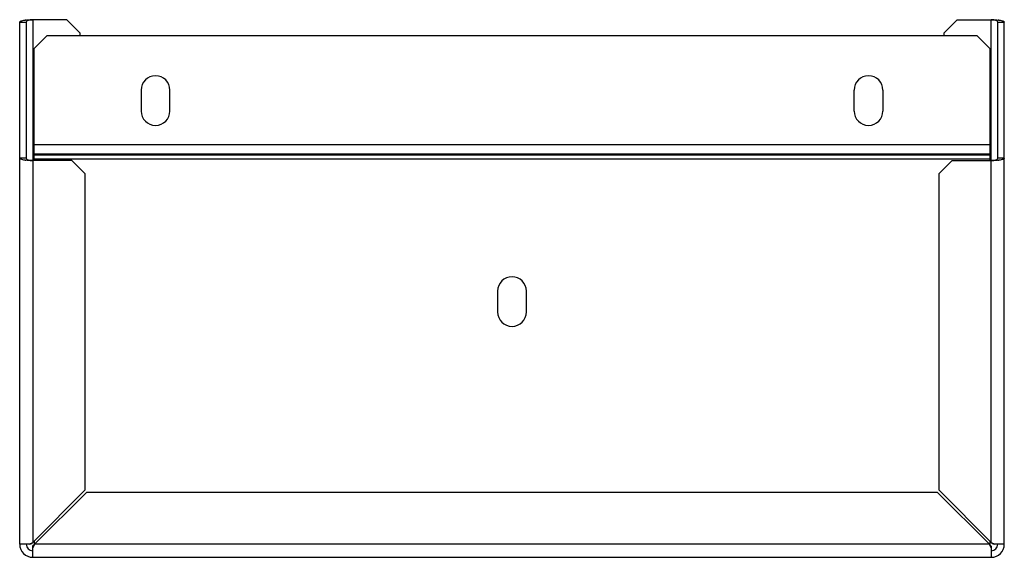
# Model space of a CAD drawing. Units: millimetres. Extents: x 56 to 433, y 236 to 442.
import ezdxf

# ---------------------------------------------------------------- set-up
doc = ezdxf.new("R2010")
doc.units = ezdxf.units.MM
doc.header["$LTSCALE"] = 43.933531
doc.layers.get('0').update_dxf_attribs({"linetype": 'CONTINUOUS'})

msp = doc.modelspace()

# ---------------------------------------------------------------- linework, layer by layer
at = {"color": 7, "linetype": 'CONTINUOUS'}
for p, q in [((61.38, 441.64), (61.38, 241.35)), ((74.38, 441.64), (61.38, 441.64)), ((79.38, 436.64), (74.38, 441.64)), ((415.38, 441.64), (410.38, 436.64)), ((415.38, 441.64), (428.38, 441.64)), ((428.38, 241.35), (428.38, 441.64)), ((56.38, 240.64), (56.38, 440.74)), ((56.38, 440.74), (58.88, 440.74)), ((58.88, 440.74), (58.88, 388.54)), ((430.88, 440.74), (433.38, 440.74)), ((430.88, 388.54), (430.88, 440.74)), ((433.38, 240.64), (433.38, 440.74)), ((66.88, 435.64), (61.88, 430.64)), ((66.88, 435.64), (422.88, 435.64)), ((79.38, 436.64), (79.38, 435.64)), ((410.38, 435.64), (410.38, 436.64)), ((427.88, 430.64), (422.88, 435.64)), ((61.88, 387.64), (61.88, 430.64)), ((427.88, 430.64), (427.88, 387.64)), ((102.88, 414.64), (102.88, 406.64)), ((113.88, 406.64), (113.88, 414.64)), ((375.88, 406.64), (375.88, 414.64)), ((386.88, 414.64), (386.88, 406.64)), ((427.88, 393.71), (61.88, 393.71)), ((58.88, 388.54), (56.38, 388.54)), ((61.88, 390.18), (427.88, 390.18)), ((427.88, 389.73), (61.88, 389.73)), ((61.88, 388.31), (427.88, 388.31)), ((433.38, 388.54), (430.88, 388.54)), ((76.38, 387.64), (61.38, 387.64)), ((81.38, 382.64), (76.38, 387.64)), ((413.38, 387.64), (408.38, 382.64)), ((413.38, 387.64), (428.38, 387.64)), ((81.38, 382.64), (81.38, 261.35)), ((408.38, 261.35), (408.38, 382.64)), ((239.38, 337.64), (239.38, 329.64)), ((250.38, 329.64), (250.38, 337.64)), ((61.38, 241.35), (81.38, 261.35)), ((82.08, 260.64), (62.08, 240.64)), ((82.08, 260.64), (407.67, 260.64)), ((427.67, 240.64), (407.67, 260.64)), ((408.38, 261.35), (428.38, 241.35)), ((59.96, 240.64), (61.38, 241.35)), ((61.88, 241.85), (61.88, 240.64)), ((427.88, 241.85), (427.88, 240.64)), ((428.38, 241.35), (429.79, 240.64)), ((60.67, 240.64), (56.38, 240.64)), ((62.08, 240.64), (61.38, 239.23)), ((61.38, 235.64), (61.38, 239.93)), ((427.88, 240.64), (61.88, 240.64)), ((61.98, 240.54), (62.08, 240.64)), ((428.38, 239.23), (427.67, 240.64)), ((427.67, 240.64), (427.91, 240.4)), ((428.38, 239.93), (428.38, 235.64)), ((433.38, 240.64), (429.08, 240.64)), ((61.38, 235.64), (428.38, 235.64))]:
    msp.add_line(p, q, dxfattribs=at)
for centre, radius, start, end in [((60.55, 425.28), 16.32, 96.2429, 97.3849), ((429.2, 425.3), 16.31, 82.5996, 83.755), ((108.38, 414.64), 5.5, 0, 180), ((381.38, 414.64), 5.5, 0, 180), ((108.38, 406.64), 5.5, 180, 360), ((381.38, 406.64), 5.5, 180, 360), ((60.55, 403.98), 16.31, 262.5996, 263.755), ((429.2, 404), 16.32, 276.2429, 277.3849), ((244.88, 337.64), 5.5, 0, 180), ((244.88, 329.64), 5.5, 180, 360), ((372.08, -70.06), 439.9, 134.9348, 135.0651), ((117.86, -69.88), 439.64, 44.9349, 45.0652), ((61.38, 240.64), 5, 180, 270), ((61.38, 240.64), 2.5, 180, 270), ((428.38, 240.64), 5, 270, 360), ((428.38, 240.64), 2.5, 270, 360)]:
    msp.add_arc(centre, radius, start, end, dxfattribs=at)
for points, knots in [([(56.38, 440.74), (56.38, 440.82), (56.5, 440.95), (56.7, 441.06), (57.05, 441.21), (57.64, 441.35), (58.16, 441.43), (58.45, 441.47)], [0, 0, 0, 0, 0.110694, 0.198316, 0.311015, 0.610624, 1, 1, 1, 1]), ([(58.77, 441.51), (58.98, 441.53), (59.84, 441.61), (60.71, 441.64), (61.38, 441.64)], [0, 0, 0, 0, 0.233325, 1, 1, 1, 1]), ([(61.38, 441.64), (61.05, 441.64), (60.44, 441.6), (59.73, 441.44), (59.29, 441.25), (59.02, 441.07), (58.88, 440.87), (58.88, 440.74)], [0, 0, 0, 0, 0.35124, 0.649434, 0.767935, 0.864235, 1, 1, 1, 1]), ([(428.38, 441.64), (428.6, 441.64), (429.47, 441.63), (430.34, 441.58), (430.98, 441.51)], [0, 0, 0, 0, 0.261666, 1, 1, 1, 1]), ([(430.88, 440.74), (430.88, 440.87), (430.73, 441.07), (430.46, 441.25), (430.02, 441.44), (429.31, 441.6), (428.7, 441.64), (428.38, 441.64)], [0, 0, 0, 0, 0.13576, 0.232058, 0.35057, 0.648833, 1, 1, 1, 1]), ([(431.3, 441.47), (431.6, 441.43), (432.11, 441.35), (432.7, 441.2), (433.05, 441.06), (433.25, 440.95), (433.38, 440.82), (433.38, 440.74)], [0, 0, 0, 0, 0.389351, 0.688925, 0.801621, 0.889248, 1, 1, 1, 1]), ([(58.45, 387.81), (58.16, 387.85), (57.64, 387.93), (57.05, 388.08), (56.7, 388.22), (56.5, 388.33), (56.38, 388.46), (56.38, 388.54)], [0, 0, 0, 0, 0.389351, 0.688925, 0.801621, 0.889248, 1, 1, 1, 1]), ([(58.88, 388.54), (58.88, 388.41), (59.02, 388.21), (59.29, 388.03), (59.73, 387.84), (60.44, 387.68), (61.05, 387.64), (61.38, 387.64)], [0, 0, 0, 0, 0.13576, 0.232058, 0.35057, 0.648833, 1, 1, 1, 1]), ([(428.38, 387.64), (428.7, 387.64), (429.31, 387.68), (430.02, 387.84), (430.46, 388.03), (430.73, 388.21), (430.88, 388.41), (430.88, 388.54)], [0, 0, 0, 0, 0.35124, 0.649434, 0.767935, 0.864235, 1, 1, 1, 1]), ([(433.38, 388.54), (433.38, 388.46), (433.25, 388.33), (433.05, 388.22), (432.7, 388.07), (432.11, 387.93), (431.59, 387.85), (431.3, 387.81)], [0, 0, 0, 0, 0.110694, 0.198316, 0.311015, 0.610624, 1, 1, 1, 1]), ([(61.38, 387.64), (61.15, 387.64), (60.28, 387.65), (59.41, 387.7), (58.77, 387.77)], [0, 0, 0, 0, 0.261666, 1, 1, 1, 1]), ([(430.98, 387.77), (430.78, 387.75), (429.91, 387.67), (429.04, 387.64), (428.38, 387.64)], [0, 0, 0, 0, 0.233325, 1, 1, 1, 1])]:
    msp.add_open_spline(points, degree=3, knots=knots, dxfattribs=at)
for points in [[(61.38, 239.93), (61.58, 240.13), (61.78, 240.34), (61.98, 240.54)], [(427.91, 240.4), (428.06, 240.24), (428.22, 240.09), (428.38, 239.93)]]:
    msp.add_open_spline(points, degree=3, dxfattribs=at)

doc.saveas('drawing.dxf')
